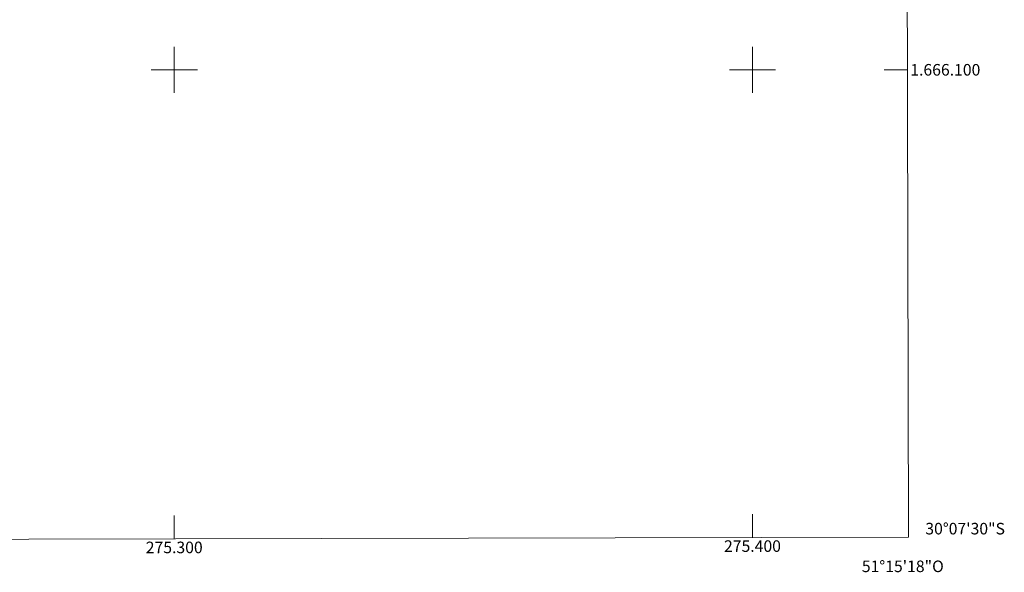
# Model space of a CAD drawing. Units: metres. Extents: x 274928 to 275444, y 1666013 to 1666578.
# Drawn here: x 275273 to 275444, y 1666013 to 1666109 of the extents above; entities that cross this region are included whole.
import ezdxf
from ezdxf.enums import TextEntityAlignment as Align

# ---------------------------------------------------------------- set-up
doc = ezdxf.new("R2010")
doc.units = ezdxf.units.M
doc.header["$MEASUREMENT"] = 0
doc.layers.add('Articulacao', color=7, linetype='Continuous', lineweight=18)
doc.layers.add('Malha_Coordenadas', color=7, linetype='Continuous', lineweight=15)
doc.styles.add('Arial', font='arial.ttf', dxfattribs={"height": 1.5})

msp = doc.modelspace()

# ---------------------------------------------------------------- linework, layer by layer
at = {"layer": 'Articulacao', "flags": 128}
msp.add_lwpolyline([(274943.89, 1666572.33), (275425.74, 1666573.41), (275426.97, 1666019.14), (274945.15, 1666018.05), (274943.89, 1666572.33)], close=True, dxfattribs=at)
at = {"layer": 'Malha_Coordenadas', "flags": 128}
for points in [[(275300, 1666104), (275300, 1666096)], [(275400, 1666104), (275400, 1666096)], [(275304, 1666100), (275296, 1666100)], [(275404, 1666100), (275396, 1666100)], [(275426.79, 1666100), (275422.79, 1666100)], [(275300, 1666018.85), (275300, 1666022.85)], [(275400, 1666019.08), (275400, 1666023.08)]]:
    msp.add_lwpolyline(points, dxfattribs=at)

# ---------------------------------------------------------------- texts
at = {"layer": 'Malha_Coordenadas', "style": 'Arial'}
for s, p in [('1.666.100', (275427.29, 1666100)), ('30°07\'30"S', (275429.89, 1666020.6))]:
    msp.add_text(s, height=2, dxfattribs=at).set_placement(p, align=Align.MIDDLE_LEFT)
for s, p in [('275.300', (275300, 1666018.35)), ('275.400', (275400, 1666018.58)), ('51°15\'18"O', (275426, 1666015.08))]:
    msp.add_text(s, height=2, dxfattribs=at).set_placement(p, align=Align.TOP_CENTER)

doc.saveas('drawing.dxf')
